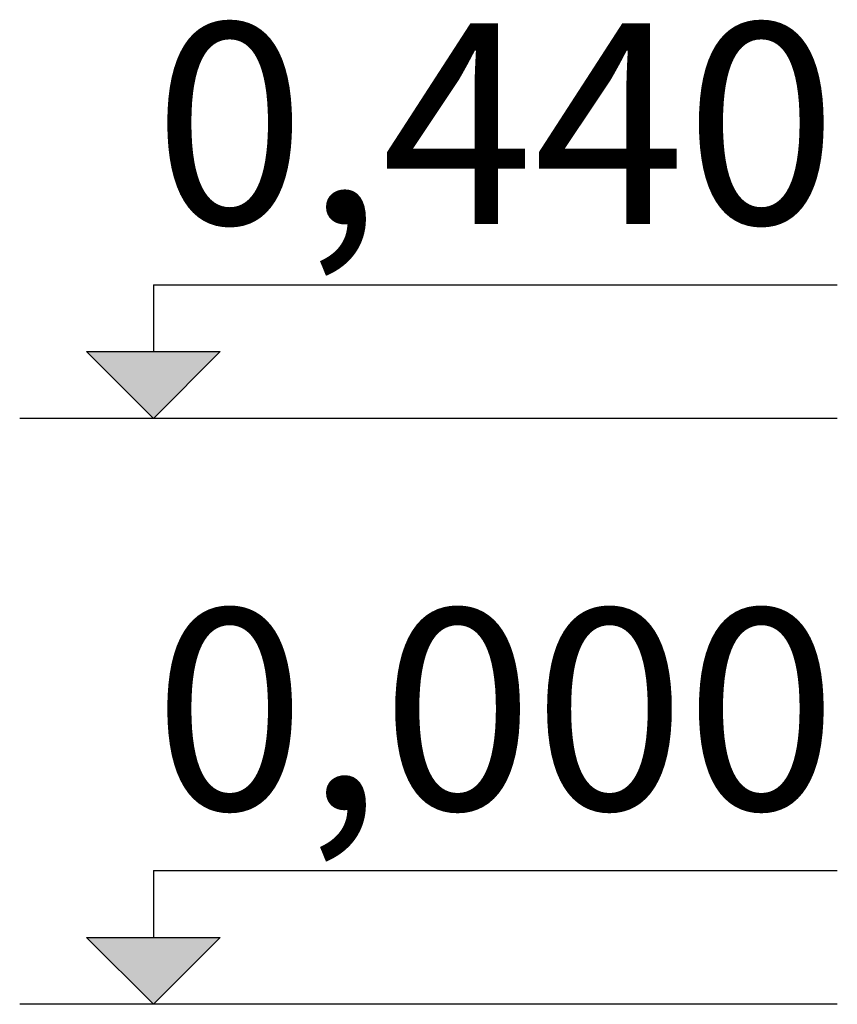
# Model space of a CAD drawing. Units: millimetres. Extents: x -2886 to 4575, y -4010 to 7745.
# Drawn here: x 3600 to 4211, y -4008 to -3272 of the extents above; entities that cross this region are included whole.
import ezdxf

# ---------------------------------------------------------------- set-up
doc = ezdxf.new("R2010")
doc.units = ezdxf.units.MM
doc.header["$MEASUREMENT"] = 0
doc.layers.add('A-ANNO-TEXT_Pen_No__1', color=7, linetype='Continuous', lineweight=30)
doc.layers.add('A-NPLT_Pen_No__1', color=7, linetype='Continuous', lineweight=30)
doc.layers.add('A-NPLT', color=7, linetype='Continuous')
doc.styles.add('GENERATED_STYLE_1', font='tahoma.ttf')

# ---------------------------------------------------------------- blocks, each defined once
blk = doc.blocks.new('Line_1', base_point=(3699.89, -3908.05))
at = {"layer": 'A-NPLT', "linetype": 'Continuous', "lineweight": 0, "true_color": 0x000000}
blk.add_hatch(color=18, dxfattribs=at).paths.add_polyline_path([(3699.89, -4008.05), (3749.89, -3958.05), (3649.89, -3958.05)])
at = {"layer": 'A-NPLT_Pen_No__1', "color": 7, "linetype": 'Continuous', "lineweight": 30}
for p, q in [((3699.89, -3908.05), (3699.89, -3958.05)), ((3699.89, -4008.05), (3649.89, -3958.05)), ((3649.89, -3958.05), (3749.89, -3958.05)), ((3699.89, -4008.05), (3749.89, -3958.05))]:
    blk.add_line(p, q, dxfattribs=at)
blk = doc.blocks.new('Line_3', base_point=(3699.89, -3470.05))
at = {"layer": 'A-NPLT', "linetype": 'Continuous', "lineweight": 0, "true_color": 0x000000}
blk.add_hatch(color=18, dxfattribs=at).paths.add_polyline_path([(3699.89, -3570.05), (3749.89, -3520.05), (3649.89, -3520.05)])
at = {"layer": 'A-NPLT_Pen_No__1', "color": 7, "linetype": 'Continuous', "lineweight": 30}
for p, q in [((3699.89, -3470.05), (3699.89, -3520.05)), ((3699.89, -3570.05), (3649.89, -3520.05)), ((3649.89, -3520.05), (3749.89, -3520.05)), ((3699.89, -3570.05), (3749.89, -3520.05))]:
    blk.add_line(p, q, dxfattribs=at)

msp = doc.modelspace()

# ---------------------------------------------------------------- linework, layer by layer
at = {"layer": 'A-NPLT_Pen_No__1', "color": 7, "linetype": 'Continuous', "lineweight": 30}
for p, q in [((3699.89, -3470.05), (4211.43, -3470.05)), ((4211.43, -3570.05), (3599.89, -3570.05)), ((3699.89, -3908.05), (4211.43, -3908.05)), ((4211.43, -4008.05), (3599.89, -4008.05))]:
    msp.add_line(p, q, dxfattribs=at)

# ---------------------------------------------------------------- block references
at = {"layer": 'A-NPLT', "color": 7, "linetype": 'Continuous', "lineweight": 30}
for name, p in [('Line_3', (3699.89, -3470.05)), ('Line_1', (3699.89, -3908.05))]:
    msp.add_blockref(name, p, dxfattribs=at)

# ---------------------------------------------------------------- texts
at = {"layer": 'A-ANNO-TEXT_Pen_No__1', "color": 7, "linetype": 'Continuous', "lineweight": 30, "char_height": 150, "attachment_point": 2, "style": 'GENERATED_STYLE_1'}
for s, insert in [('\\A1;{\\pqc;\\fTahoma|b0|i0|c0|p34;0,\\fTahoma|b0|i0|c0|p34;44\\fTahoma|b0|i0|c0|p34;0}', (3955.66, -3274.55)), ('\\A1;{\\pqc;\\fTahoma|b0|i0|c0|p34;0,000}', (3955.66, -3712.55))]:
    msp.add_mtext(s, dxfattribs=dict(at, insert=insert))

doc.saveas('drawing.dxf')
